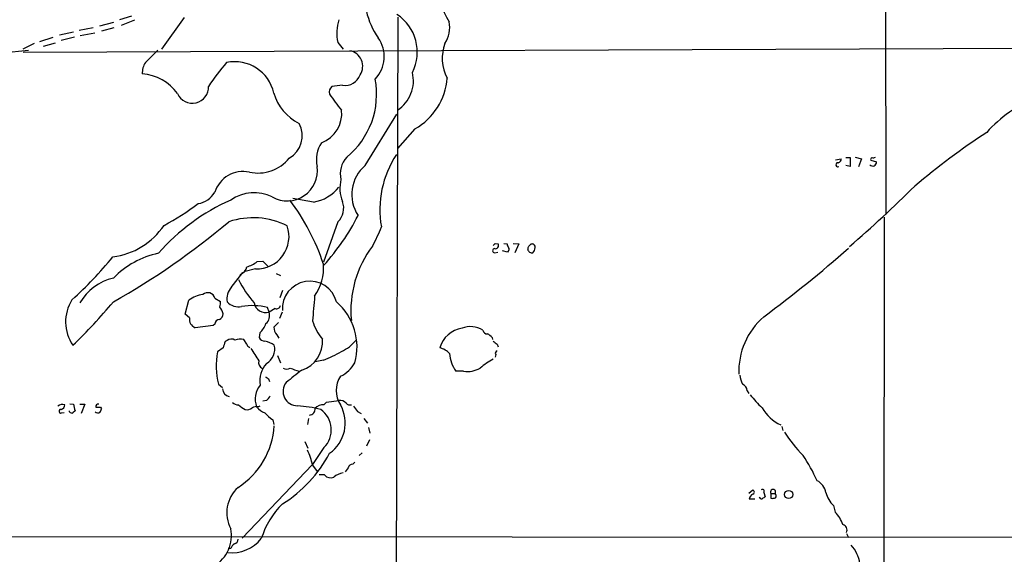
# Model space of a CAD drawing. Extents: x 11 to 1056, y 3023 to 3906.
# Drawn here: x 644 to 806, y 3231 to 3318 of the extents above; entities that cross this region are included whole.
import ezdxf

# ---------------------------------------------------------------- set-up
doc = ezdxf.new("R2010")
doc.units = 0
doc.header["$MEASUREMENT"] = 0
doc.layers.add('MAIN', color=5, linetype='CONTINUOUS')

msp = doc.modelspace()

# ---------------------------------------------------------------- linework, layer by layer
at = {"layer": 'MAIN'}
for p, q in [((786.0453, 3418.2913), (786.2147, 3286.3807)), ((657.606, 3317.284), (659.892, 3317.8767)), ((662.7707, 3318.8927), (660.8233, 3318.3)), ((663.2787, 3318.2153), (661.0773, 3317.3687)), ((671.4067, 3318.6387), (667.6813, 3313.474)), ((706.374, 3318.7233), (705.866, 3138.8067)), ((653.288, 3316.268), (651.002, 3315.76)), ((656.5053, 3316.9453), (654.2193, 3316.522)), ((656.7593, 3316.0987), (654.3887, 3315.6753)), ((659.892, 3316.9453), (657.86, 3316.4373)), ((646.8533, 3314.4053), (644.9907, 3313.474)), ((647.7847, 3314.744), (649.986, 3315.4213)), ((648.3773, 3313.982), (650.3247, 3314.49)), ((653.4573, 3315.4213), (651.256, 3314.9133)), ((696.5527, 3314.5747), (697.3993, 3313.474)), ((641.604, 3312.8813), (645.922, 3313.3047)), ((645.0753, 3312.966), (851.7467, 3313.8127)), ((697.3147, 3307.5473), (695.5367, 3307.378)), ((701.04, 3294.424), (706.2047, 3302.806)), ((709.168, 3300.4353), (706.2893, 3297.218)), ((778.002, 3295.3553), (778.9333, 3295.5247)), ((779.6953, 3295.694), (780.3727, 3295.694)), ((780.3727, 3295.694), (780.3727, 3294.2547)), ((781.2193, 3295.7787), (782.2353, 3295.5247)), ((782.2353, 3295.5247), (781.7273, 3294.17)), ((783.7593, 3295.2707), (784.6907, 3295.0167)), ((780.3727, 3294.2547), (779.6953, 3294.424)), ((692.5733, 3288.4127), (689.1867, 3289.0053)), ((785.9607, 3285.9573), (785.7913, 3140.6693)), ((696.5527, 3285.1953), (694.182, 3278.5913)), ((722.2913, 3281.6393), (722.7993, 3281.5547)), ((724.3233, 3280.2), (723.4767, 3280.454)), ((723.7307, 3281.6393), (724.2387, 3281.5547)), ((725.2547, 3281.6393), (726.186, 3281.5547)), ((726.186, 3281.5547), (725.5087, 3280.1153)), ((728.1333, 3281.5547), (728.3873, 3281.5547)), ((722.2067, 3280.1153), (722.7147, 3280.2)), ((724.408, 3280.3693), (724.3233, 3280.2)), ((683.0907, 3277.4907), (681.3973, 3277.0673)), ((683.3447, 3278.676), (684.276, 3278.7607)), ((684.276, 3278.7607), (685.2073, 3277.8293)), ((679.1113, 3274.4427), (680.974, 3276.898)), ((686.4773, 3276.7287), (687.1547, 3276.39)), ((676.402, 3272.6647), (677.3333, 3272.1567)), ((687.4933, 3273.9347), (687.07, 3272.7493)), ((671.576, 3270.04), (672.1687, 3272.326)), ((685.292, 3270.3787), (685.038, 3271.1407)), ((686.308, 3270.9713), (685.292, 3270.3787)), ((672.2533, 3269.4473), (671.576, 3270.04)), ((687.4087, 3270.3787), (686.9853, 3269.3627)), ((676.148, 3268.1773), (673.1847, 3267.8387)), ((676.402, 3268.4313), (676.148, 3268.1773)), ((686.816, 3268.6853), (686.054, 3267.9233)), ((683.768, 3266.992), (683.6833, 3266.23)), ((686.562, 3266.6533), (686.9007, 3266.1453)), ((721.7833, 3266.23), (721.868, 3265.8913)), ((677.7567, 3264.5367), (676.8253, 3263.8593)), ((678.434, 3265.722), (678.0953, 3265.5527)), ((681.6513, 3265.1293), (681.1433, 3265.8913)), ((722.63, 3265.1293), (722.7993, 3264.706)), ((686.6467, 3263.2667), (687.1547, 3262.0813)), ((722.376, 3263.436), (722.2913, 3263.0127)), ((694.182, 3262.5047), (692.8273, 3262.2507)), ((717.1267, 3260.7267), (715.8567, 3260.7267)), ((676.9947, 3258.61), (677.672, 3258.0173)), ((685.2073, 3259.4567), (685.3767, 3259.0333)), ((763.524, 3257.5093), (763.778, 3257.086)), ((652.6953, 3255.3927), (653.288, 3255.308)), ((654.304, 3255.308), (655.1507, 3255.308)), ((655.1507, 3255.308), (654.558, 3253.784)), ((657.6907, 3254.8), (657.86, 3254.546)), ((683.514, 3254.8847), (683.8527, 3255.054)), ((684.8687, 3255.9007), (684.276, 3255.816)), ((694.2667, 3255.2233), (694.69, 3255.6467)), ((694.69, 3255.6467), (696.722, 3255.9007)), ((651.3407, 3253.8687), (651.764, 3253.9533)), ((652.6107, 3254.038), (652.6107, 3254.2073)), ((653.542, 3254.2073), (653.2033, 3253.8687)), ((699.77, 3254.1227), (700.3627, 3253.784)), ((685.8847, 3252.768), (686.054, 3252.006)), ((691.7267, 3252.9373), (691.5573, 3252.006)), ((700.786, 3252.9373), (701.3787, 3252.1753)), ((701.548, 3251.498), (701.802, 3250.5667)), ((769.1967, 3251.6673), (769.366, 3250.99)), ((691.134, 3249.212), (691.642, 3248.1113)), ((694.2667, 3248.196), (692.404, 3245.402)), ((701.7173, 3249.466), (701.2093, 3248.45)), ((700.532, 3247.3493), (700.024, 3246.926)), ((692.404, 3245.402), (680.8893, 3233.3793)), ((692.404, 3245.3173), (693.166, 3244.3013)), ((699.3467, 3245.8253), (699.008, 3245.4867)), ((694.3513, 3243.7087), (693.5047, 3243.7087)), ((698.246, 3244.894), (697.738, 3244.2167)), ((763.778, 3240.7453), (764.4553, 3241.2533)), ((766.2333, 3240.83), (766.4873, 3240.1527)), ((767.4187, 3240.6607), (767.4187, 3239.8987)), ((767.4187, 3240.6607), (768.096, 3240.6607)), ((763.8627, 3239.814), (764.794, 3239.814)), ((777.6633, 3238.7133), (777.9173, 3237.6127)), ((779.78, 3234.1413), (780.1187, 3233.464)), ((613.918, 3233.6333), (866.3093, 3233.464)), ((679.0267, 3231.686), (678.6033, 3231.686))]:
    msp.add_line(p, q, dxfattribs=at)
msp.add_circle((770.3091, 3240.5192), 0.6726, dxfattribs=at)
for centre, radius, start, end in [((727.3484, 3325.7013), 14.781, 159.694392, 211.577232), ((712.8977, 3322.2792), 11.9618, 169.807057, 215.47782), ((702.2282, 3313), 7.3208, 332.890675, 57.099859), ((703.2388, 3316.1373), 6.8663, 161.640784, 193.154419), ((710.1946, 3316.9876), 4.6642, 326.382502, 12.0498), ((698.7906, 3312.2584), 5.3422, 316.236266, 35.185585), ((720.5847, 3311.9472), 6.9549, 159.302409, 207.528899), ((1174.0473, 2804.3141), 718.386, 134.8854029, 135.1145971), ((698.0094, 3310.6613), 2.6053, 326.956495, 79.145954), ((667.4689, 3309.6142), 2.9273, 145.489663, 183.999995), ((703.7134, 3288.8997), 33.8214, 138.585338, 146.883112), ((679.6823, 3304.8893), 6.5211, 12.289224, 101.795169), ((703.1955, 3308.2904), 5.7166, 302.764915, 13.903034), ((664.1552, 3301.946), 7.4744, 34.622383, 86.982176), ((697.6909, 3310.2012), 2.6804, 261.931868, 339.001624), ((689.5966, 3306.0771), 13.2868, 309.187401, 10.784661), ((704.1185, 3309.439), 10.323, 299.284798, 356.076752), ((672.7366, 3307.2543), 2.6523, 203.594001, 2.673188), ((694.0573, 3308.7037), 8.363, 196.865989, 242.55404), ((696.4274, 3306.4603), 1.2789, 134.144619, 195.99032), ((714.263, 3318.2179), 22.5859, 212.42331, 220.721262), ((819.3073, 3284.8686), 22.3429, 112.469572, 137.91794), ((692.1229, 3302.9033), 5.0558, 289.894416, 6.587487), ((686.5266, 3299.2601), 4.1954, 299.522307, 28.811332), ((872.5264, 3194.2831), 126.5508, 123.474827, 130.133177), ((698.1293, 3295.3977), 5.0932, 147.299651, 192.968563), ((683.4767, 3299.7641), 6.5916, 257.719716, 320.926422), ((700.912, 3293.0923), 3.9678, 137.385944, 193.916815), ((719.8844, 3287.1699), 16.4632, 146.727403, 189.867119), ((778.1229, 3295.6033), 0.8142, 291.80141, 354.460259), ((784.0478, 3294.9633), 0.6451, 224.799051, 4.748153), ((784.0556, 3295.3977), 0.3223, 113.184586, 203.200924), ((784.0981, 3296.6239), 0.9452, 259.675635, 296.597581), ((681.0543, 3288.5526), 4.8786, 77.92698, 162.479442), ((688.2481, 3293.578), 4.9642, 240.452816, 7.834665), ((705.057, 3289.6524), 6.2374, 130.09255, 213.482939), ((778.3553, 3294.5349), 0.3201, 77.370251, 298.903337), ((702.7099, 3290.7029), 5.8286, 165.746323, 202.235128), ((691.4557, 3295.0338), 6.7147, 279.580858, 321.654954), ((636.768, 3446.3886), 218.8789, 310.973136, 314.784674), ((693.0253, 3257.3077), 34.4189, 113.99849, 138.685664), ((672.9834, 3292.0922), 3.9969, 280.221891, 328.793596), ((682.8428, 3283.2789), 6.6716, 63.688434, 124.889441), ((659.7582, 3266.8997), 36.2476, 18.252602, 37.073774), ((694.3979, 3287.4315), 3.1054, 313.937977, 20.072326), ((645.7517, 3325.8975), 46.9565, 298.426817, 306.515455), ((682.659, 3273.3775), 12.4671, 63.327869, 108.573303), ((666.46, 3303.1853), 37.461, 317.926421, 333.056487), ((658.2181, 3291.264), 11.9213, 277.250681, 326.02907), ((599.6353, 3378.7861), 122.5095, 299.416989, 310.186548), ((683.2739, 3282.7675), 5.28, 268.011603, 19.361844), ((678.92, 3293.8212), 26.4958, 331.592256, 339.052692), ((716.1616, 3270.6579), 17.4841, 142.852538, 185.362147), ((722.2067, 3280.454), 0.3387, 90, 270), ((637.472, 3366.12), 119.7134, 314.885409, 315.114591), ((722.3126, 3281.3218), 0.5396, 258.681738, 25.572461), ((725.1942, 3281.6134), 0.9573, 183.51548, 222.879217), ((724.1808, 3280.7042), 0.4047, 304.153419, 39.57533), ((600.71, 3323.312), 133.8753, 341.443693, 341.672876), ((728.3114, 3280.787), 0.6906, 186.568315, 283.446686), ((643.2765, 3366.0478), 119.7487, 314.893901, 315.12305), ((728.3685, 3281.0937), 0.4614, 343.41494, 87.66472), ((727.4564, 3281.0127), 1.3552, 318.535684, 357.856058), ((637.6763, 3442.3312), 215.3072, 306.661505, 311.420289), ((608.9901, 3321.0292), 65.602, 312.17369, 320.654685), ((670.219, 3265.803), 14.55, 102.082848, 135.690566), ((680.0985, 3278.0631), 1.5703, 286.736289, 351.437481), ((680.7622, 3281.7243), 3.9952, 282.858425, 310.271055), ((686.4222, 3277.5583), 7.7908, 324.220807, 5.113598), ((661.7888, 3267.5253), 8.6708, 103.210213, 149.679256), ((698.4079, 3285.0352), 20.3697, 207.236544, 220.143746), ((681.1319, 3272.5833), 2.7459, 137.379065, 190.731298), ((691.956, 3270.9855), 4.4766, 14.046487, 184.520133), ((658.7468, 3268.8132), 6.7512, 147.800303, 214.802559), ((675.011, 3268.6205), 4.6701, 96.84136, 127.489973), ((675.258, 3272.4014), 1.1738, 12.961326, 133.184216), ((985.3656, 3246.5695), 293.8144, 174.838252, 175.633514), ((584.4414, 3335.4325), 98.461, 314.296113, 319.946061), ((674.4937, 3271.9451), 2.8475, 345.357624, 4.261664), ((674.9345, 3269.4896), 2.8928, 12.682412, 36.87069), ((680.3166, 3273.8604), 2.5967, 223.53008, 280.834357), ((682.5141, 3261.0418), 10.4095, 75.968162, 99.451645), ((684.7665, 3272.272), 1.9648, 190.833541, 285.512404), ((686.5249, 3271.5693), 0.6362, 250.063835, 351.86735), ((689.8451, 3264.6428), 9.8408, 344.912527, 49.019796), ((673.7995, 3269.2686), 1.5565, 173.407366, 246.734223), ((677.291, 3268.3043), 0.898, 98.130102, 171.869898), ((676.8048, 3270.0762), 0.9531, 292.138512, 2.91674), ((683.6411, 3269.8283), 1.7402, 311.053052, 18.438072), ((773.8549, 3260.7432), 11.6973, 130.659842, 182.569956), ((681.3564, 3269.7004), 3.6265, 311.682348, 340.937517), ((688.093, 3268.0023), 2.0405, 182.218786, 221.384033), ((700.3795, 3271.3507), 8.3321, 196.822742, 220.170256), ((717.5324, 3263.3389), 4.4641, 98.498209, 164.435766), ((718.2451, 3264.3764), 3.6458, 56.463359, 112.113088), ((679.1247, 3264.9285), 1.0521, 56.58937, 131.037856), ((680.5376, 3263.9109), 2.071, 72.993889, 113.735516), ((684.5662, 3266.5892), 0.9532, 202.138512, 272.91674), ((689.1346, 3265.5592), 4.8959, 287.735487, 4.883668), ((720.9861, 3267.5636), 0.7418, 191.532613, 272.720065), ((720.2163, 3265.0015), 1.9912, 38.095812, 66.153792), ((931.9258, 3180.3948), 267.7346, 161.45385, 161.683033), ((682.2443, 3265.2143), 0.5991, 188.157154, 261.842846), ((1190.9633, 3580.9357), 599.0585, 211.8907877, 212.1199707), ((682.9737, 3259.8917), 5.9753, 58.016469, 74.060136), ((683.5682, 3264.3079), 2.6519, 299.366227, 14.234842), ((694.6056, 3269.6163), 6.2149, 294.11984, 322.194877), ((712.4204, 3261.2799), 3.3564, 43.854406, 76.006815), ((849.3212, 3434.7482), 211.7103, 233.014201, 233.24333), ((690.4908, 3261.6729), 13.8393, 170.91005, 192.786521), ((685.2124, 3284.7419), 23.978, 291.967184, 299.845266), ((720.0772, 3263.8349), 5.2415, 182.510587, 216.369901), ((722.7006, 3263.6477), 0.3875, 100.497939, 213.11188), ((684.6247, 3262.1255), 1.0674, 163.98456, 246.045141), ((688.024, 3259.172), 4.235, 138.164335, 189.94387), ((688.1707, 3262.1867), 1.1214, 238.094266, 301.901396), ((691.5155, 3266.7396), 6.1546, 243.437031, 257.683848), ((694.5229, 3264.8991), 5.5865, 296.047209, 329.708865), ((717.8464, 3264.3672), 3.7109, 258.817242, 302.421576), ((728.7079, 3250.4634), 13.9546, 118.952432, 129.476953), ((769.6032, 3386.6259), 152.6259, 236.200557, 236.42974), ((1197.3605, 2624.8744), 813.2056, 128.545219, 128.7743997), ((700.3819, 3257.5516), 4.1257, 145.642035, 214.356818), ((767.6482, 3260.8289), 5.3664, 188.353117, 204.423543), ((686.4775, 3256.1758), 3.4669, 139.20959, 201.864322), ((689.9201, 3257.4003), 2.3466, 141.40845, 270.698367), ((762.1759, 3257.3901), 1.3534, 5.052994, 64.338079), ((679.0343, 3257.9167), 1.364, 182.886947, 258.942971), ((683.6413, 3257.4667), 1.9897, 308.08865, 336.16616), ((777.7084, 3267.4598), 17.3203, 217.850439, 227.375817), ((651.5015, 3254.2162), 1.0653, 70.978251, 135.015212), ((651.1078, 3255.1881), 0.7417, 281.525044, 2.720065), ((664.9637, 3257.4227), 11.8657, 190.266106, 195.722801), ((657.3097, 3254.927), 0.4016, 71.565051, 198.434949), ((657.3097, 3445.2998), 190.5002, 269.885409, 270.114592), ((680.191, 3256.5996), 1.3803, 228.739101, 274.391702), ((682.9422, 3257.8685), 3.7411, 224.996751, 245.609407), ((681.7359, 3255.5058), 1.098, 252.038641, 313.952068), ((683.2602, 3253.2752), 1.6294, 81.03889, 117.890873), ((685.7149, 3256.7468), 3.0812, 217.181182, 249.079841), ((687.2188, 3224.9637), 30.2139, 77.499186, 84.816113), ((694.2053, 3253.3279), 1.8964, 88.144597, 136.606801), ((691.6542, 3252.2343), 6.1037, 305.492501, 29.320835), ((696.9337, 3254.6224), 1.2957, 41.285765, 99.403438), ((698.5, 3255.9148), 0.7367, 216.432795, 290.169164), ((911.069, 3423.8611), 271.0321, 218.546032, 218.775228), ((771.7973, 3258.0027), 6.6825, 209.468165, 245.511341), ((651.2242, 3254.1544), 0.3085, 84.084305, 292.18418), ((653.0763, 3254.5459), 0.689, 227.488021, 280.621699), ((657.2837, 3254.5234), 0.6549, 227.828116, 299.481187), ((656.9025, 3254.6056), 0.9594, 317.162672, 356.438195), ((689.1016, 3257.7627), 5.941, 220.953398, 237.215925), ((691.8114, 3254.5459), 1.0194, 274.760374, 4.771576), ((691.3611, 3251.1137), 4.1176, 314.880948, 54.389209), ((673.1896, 3252.5884), 12.9761, 302.763958, 356.304321), ((788.5208, 3262.7324), 22.3865, 212.403431, 224.916027), ((675.5632, 3257.771), 22.269, 302.393285, 331.849403), ((682.3524, 3243.2249), 10.2671, 11.759092, 26.292271), ((752.1116, 3232.8949), 24.8885, 23.394952, 34.316117), ((698.9728, 3244.7458), 0.7417, 87.279935, 168.474956), ((695.3323, 3244.5248), 1.2761, 219.757281, 295.18344), ((697.8741, 3240.9258), 3.1574, 98.648759, 129.275362), ((773.8041, 3240.4218), 2.6212, 8.959217, 63.979452), ((683.9701, 3237.5286), 5.5973, 132.175981, 207.971508), ((764.921, 3239.6024), 1.0792, 115.563089, 168.693191), ((764.3565, 3240.9147), 0.3527, 286.262154, 73.733298), ((765.9116, 3240.2627), 0.4538, 194.027058, 278.580088), ((766.0216, 3241.0416), 0.2993, 315.013536, 134.986464), ((850.9005, 3112.995), 152.6259, 123.578058, 123.807262), ((767.7574, 3240.9147), 0.4234, 323.124688, 216.867191), ((767.743, 3240.2726), 0.5247, 326.537091, 47.711618), ((780.6973, 3241.973), 4.4532, 194.872573, 227.053819), ((697.1465, 3229.1617), 13.7599, 134.551273, 162.520408), ((767.6305, 3241.4651), 1.5807, 262.299482, 290.370222), ((774.2018, 3233.8776), 5.2684, 18.860715, 45.150725), ((778.9393, 3234.6917), 0.9229, 335.620263, 74.412751), ((673.3375, 3233.7818), 5.7987, 300.92224, 11.151615), ((679.1898, 3237.1604), 6.1882, 263.774121, 321.340626), ((680.8467, 3230.882), 1.9897, 128.08865, 156.16616), ((679.4711, 3233.1748), 0.7417, 281.525044, 2.720065), ((776.4111, 3228.3564), 5.6384, 8.920379, 42.892041), ((24088.811, 25874.9252), 32617.5002, 223.96515789, 224.19434111)]:
    msp.add_arc(centre, radius, start, end, dxfattribs=at)

doc.saveas('drawing.dxf')
